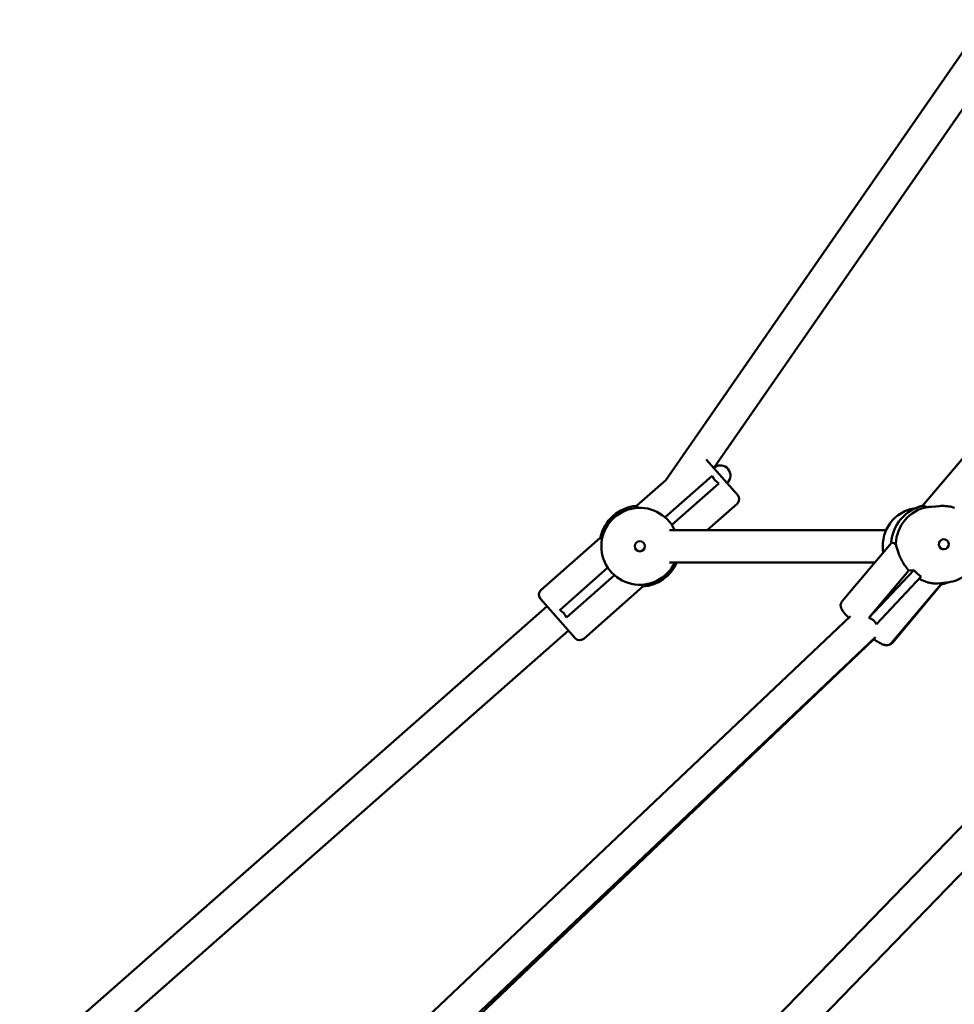
# Model space of a CAD drawing. Extents: x 2615 to 14986, y 179 to 22667.
# Drawn here: x 5648 to 6110, y 18589 to 19076 of the extents above; entities that cross this region are included whole.
import ezdxf

# ---------------------------------------------------------------- set-up
doc = ezdxf.new("R2010")
doc.units = 0
doc.header["$LTSCALE"] = 111.111111
doc.layers.add('Viditelná (ISO)', color=7, linetype='Continuous', lineweight=50)

msp = doc.modelspace()

# ---------------------------------------------------------------- linework, layer by layer
at = {"layer": 'Viditelná (ISO)'}
for p, q in [((5967.91, 18848.22), (6125.65, 19075.73)), ((5991.75, 18854.53), (6138.79, 19066.61)), ((6094.8, 18835.54), (6119.74, 18865.05)), ((5987.81, 18858.48), (6003.37, 18840.79)), ((5953.43, 18835.49), (5967.91, 18848.22)), ((5990.76, 18850.35), (5967.48, 18829.87)), ((5970.78, 18826.11), (5994.07, 18846.59)), ((5954.27, 18834.53), (5953.43, 18835.49)), ((5988.31, 18823.55), (6003.1, 18836.56)), ((6103.15, 18835.43), (6099.14, 18835.1)), ((5969.66, 18823.55), (6076.77, 18823.55)), ((5935.41, 18819.64), (5906.13, 18793.88)), ((5935.41, 18819.64), (5936.25, 18818.68)), ((6079.37, 18817.27), (6055.02, 18788.45)), ((5939.19, 18804.99), (5915.41, 18784.06)), ((5969.66, 18807.55), (6071.16, 18807.55)), ((6090.4, 18803.81), (6068.27, 18780.27)), ((6068.27, 18780.27), (6087.99, 18803.61)), ((6087.99, 18803.61), (6090.4, 18803.81)), ((5918.71, 18780.31), (5942.5, 18801.23)), ((6072.01, 18777.01), (6094.15, 18800.55)), ((5956.55, 18795.61), (5927.26, 18769.85)), ((5955.71, 18796.56), (5956.55, 18795.61)), ((6000.31, 18559.83), (6230.29, 18796.84)), ((6103.82, 18796.62), (6079.47, 18767.8)), ((6104.01, 18796.61), (6079.86, 18767.92)), ((6106.31, 18797.57), (6102.3, 18797.23)), ((5923.03, 18770.12), (5905.86, 18789.64)), ((5648.45, 18556.56), (5909.16, 18785.89)), ((5828.58, 18562.88), (6059.18, 18781.06)), ((5659.01, 18544.55), (5919.73, 18773.88)), ((5839.57, 18551.26), (6071.46, 18770.65)), ((5840.31, 18550.28), (6070.71, 18769.66)), ((6011.8, 18548.69), (6229.39, 18772.94)), ((6011.8, 18548.69), (6227.01, 18770.47))]:
    msp.add_line(p, q, dxfattribs=at)
at = {"layer": 'Viditelná (ISO)', "flags": 128}
for points in [[(6091.42, 18834.44), (6090.49, 18834.29), (6089.56, 18834.1), (6088.65, 18833.86), (6087.74, 18833.57), (6086.86, 18833.24), (6085.99, 18832.87), (6085.14, 18832.45), (6084.31, 18831.98), (6083.51, 18831.48), (6082.73, 18830.94), (6081.99, 18830.35), (6081.27, 18829.73), (6080.58, 18829.08), (6079.93, 18828.39), (6079.31, 18827.67), (6078.73, 18826.91), (6078.19, 18826.13), (6077.69, 18825.33), (6077.23, 18824.49), (6076.81, 18823.64), (6076.43, 18822.77), (6076.1, 18821.87), (6075.81, 18820.97), (6075.57, 18820.04), (6075.38, 18819.11), (6075.23, 18818.17), (6075.12, 18817.22), (6075.07, 18816.27), (6075.06, 18815.32), (6075.1, 18814.37), (6075.19, 18813.42), (6075.32, 18812.47)], [(6099.14, 18835.1), (6099.04, 18835.09), (6098.95, 18835.08), (6098.85, 18835.07), (6098.76, 18835.06), (6098.66, 18835.06), (6098.57, 18835.05), (6098.48, 18835.04), (6098.38, 18835.03), (6098.29, 18835.01), (6098.2, 18835), (6098.11, 18834.99), (6098.02, 18834.98), (6097.93, 18834.97), (6097.84, 18834.96), (6097.75, 18834.95), (6097.66, 18834.94), (6097.58, 18834.92), (6097.49, 18834.91), (6097.4, 18834.9), (6097.32, 18834.89), (6097.23, 18834.87), (6097.15, 18834.86), (6097.06, 18834.85), (6096.98, 18834.83)], [(6110.53, 18834.56), (6109.82, 18834.78), (6109.1, 18834.97), (6108.36, 18835.13), (6107.63, 18835.27), (6106.89, 18835.37), (6106.14, 18835.44), (6105.4, 18835.49), (6104.65, 18835.5), (6103.9, 18835.48), (6103.15, 18835.43)], [(6081.6, 18816.63), (6081.7, 18816.22), (6081.8, 18815.78), (6081.92, 18815.32), (6082.04, 18814.83), (6082.17, 18814.34), (6082.32, 18813.83), (6082.48, 18813.31), (6082.65, 18812.78), (6082.83, 18812.25), (6083.03, 18811.71), (6083.25, 18811.16), (6083.48, 18810.6), (6083.74, 18810.02), (6084.02, 18809.43), (6084.32, 18808.84), (6084.65, 18808.24), (6084.99, 18807.65), (6085.36, 18807.05), (6085.75, 18806.45), (6086.16, 18805.86), (6086.59, 18805.28), (6087.04, 18804.71), (6087.51, 18804.15), (6087.99, 18803.61)], [(6106.31, 18797.57), (6107.48, 18797.7), (6108.63, 18797.91), (6109.77, 18798.19), (6110.89, 18798.54), (6111.98, 18798.96), (6113.05, 18799.45), (6114.08, 18800.01), (6115.08, 18800.63), (6116.04, 18801.31), (6116.95, 18802.05), (6117.81, 18802.84), (6118.62, 18803.69), (6119.38, 18804.59), (6120.09, 18805.54), (6120.73, 18806.52), (6121.31, 18807.55)], [(6093.13, 18799.48), (6093.57, 18799.24), (6094, 18799.01), (6094.44, 18798.8), (6094.87, 18798.6), (6095.31, 18798.42), (6095.73, 18798.25), (6096.16, 18798.09), (6096.58, 18797.95), (6097, 18797.82), (6097.41, 18797.71), (6097.81, 18797.6), (6098.21, 18797.51), (6098.6, 18797.44), (6098.97, 18797.37), (6099.34, 18797.32), (6099.7, 18797.27), (6100.05, 18797.24), (6100.39, 18797.21), (6100.72, 18797.2), (6101.06, 18797.19), (6101.38, 18797.19), (6101.69, 18797.2), (6102, 18797.21), (6102.3, 18797.23)], [(6058.26, 18780.19), (6057.84, 18780.63), (6057.43, 18781.05), (6057.05, 18781.47), (6056.69, 18781.87), (6056.35, 18782.25), (6056.04, 18782.63), (6055.74, 18782.99), (6055.47, 18783.35), (6055.22, 18783.71), (6054.99, 18784.07), (6054.78, 18784.44), (6054.67, 18784.64), (6054.57, 18784.87), (6054.48, 18785.12), (6054.39, 18785.4), (6054.32, 18785.74), (6054.29, 18785.93), (6054.27, 18786.14), (6054.26, 18786.37), (6054.27, 18786.62), (6054.31, 18786.9), (6054.37, 18787.19), (6054.47, 18787.51), (6054.61, 18787.83), (6054.8, 18788.15), (6055.02, 18788.45)], [(6079.47, 18767.8), (6079.2, 18767.52), (6078.91, 18767.28), (6078.6, 18767.08), (6078.3, 18766.93), (6078.01, 18766.82), (6077.74, 18766.75), (6077.49, 18766.7), (6077.26, 18766.67), (6077.05, 18766.65), (6076.86, 18766.65), (6076.51, 18766.68), (6076.22, 18766.72), (6075.96, 18766.78), (6075.49, 18766.91), (6075.08, 18767.06), (6074.68, 18767.24), (6074.28, 18767.44), (6073.87, 18767.65), (6073.44, 18767.89), (6073, 18768.15), (6072.55, 18768.43), (6072.07, 18768.74), (6071.58, 18769.06), (6071.07, 18769.41), (6070.54, 18769.78)], [(6078.08, 18766.85), (6078.29, 18766.9), (6078.51, 18766.97), (6078.73, 18767.06), (6078.97, 18767.18), (6079.2, 18767.33), (6079.43, 18767.5), (6079.66, 18767.7), (6079.86, 18767.92)]]:
    msp.add_lwpolyline(points, dxfattribs=at)
at = {"layer": 'Viditelná (ISO)'}
msp.add_circle((5954.99, 18815.55), 2.5, dxfattribs=at)
for centre, radius, start, end in [((5994.78, 18850.55), 5, 311.3358, 127.3817), ((6001.12, 18838.81), 3, 311.3358, 41.3358), ((5954.99, 18815.55), 20, 94.4659, 168.2057), ((5954.99, 18815.55), 19, 24.9011, 335.0989), ((6099.28, 18816.05), 20, 102.6243, 176.6764), ((6099.57, 18816.18), 20, 103.573, 114.1277), ((6105.24, 18816.54), 2.5, 274.7705, 94.7705), ((5954.99, 18815.55), 20, 274.4659, 336.4218), ((5908.11, 18791.63), 3, 131.3358, 221.3358), ((6099.28, 18816.05), 20, 282.9366, 293.1357), ((5925.28, 18772.1), 3, 221.3358, 311.3358)]:
    msp.add_arc(centre, radius, start, end, dxfattribs=at)
for centre, major_axis, ratio, start_param, end_param in [((6017.86, 18870.85), (25.76, 22.66), 0.466308, 2.9847, 3.298486), ((6100.33, 18816.13), (-3.35, 18.7), 0.985991, 0, 1.367176), ((6106.97, 18825.15), (-12.22, 10.33), 0.119788, 5.762846, 6.192569), ((6091.59, 18806.94), (-12.22, 10.33), 0.119788, 5.762846, 6.283185), ((6105.24, 18816.54), (0.21, -2.49), 0.985735, 3.141593, 6.283185), ((6105.81, 18816.59), (-17.29, -10.17), 0.934583, 0.171154, 0.435077), ((6091.59, 18806.94), (12.22, -10.33), 0.119788, 0, 0.261759), ((5891.61, 18759.8), (-25.76, -22.66), 0.466308, 2.9847, 3.298486), ((6045.78, 18752.72), (24.92, 26.02), 0.440615, 6.147391, 6.461177)]:
    msp.add_ellipse(centre, major_axis=major_axis, ratio=ratio, start_param=start_param, end_param=end_param, dxfattribs=at)

doc.saveas('drawing.dxf')
